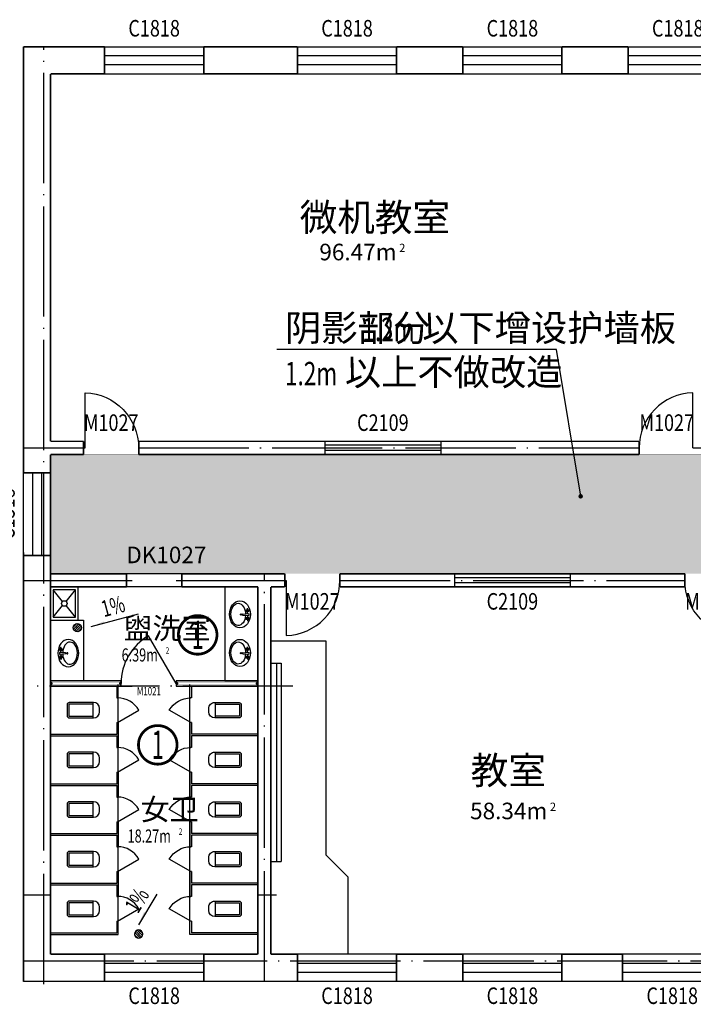
# Model space of a CAD drawing. Extents: x 4811302 to 5194981, y -1995463 to -1590245.
# Drawn here: x 4952755 to 4964978, y -1813590 to -1795739 of the extents above; entities that cross this region are included whole.
import ezdxf
from ezdxf.enums import TextEntityAlignment as Align

# ---------------------------------------------------------------- set-up
doc = ezdxf.new("R2010")
doc.units = 0
doc.header["$LTSCALE"] = 1000
doc.header["$MEASUREMENT"] = 0
doc.linetypes.add('DASH', pattern=[0.35, 0.25, -0.1])
doc.linetypes.add('DOTE', pattern=[2.42, 2, -0.2, 0.02, -0.2])
for name, color, linetype in [('0 @ 1', 7, 'Continuous'), ('DIM_IDEN', 3, 'Continuous'), ('DIM_LEAD', 3, 'Continuous'), ('DIM_SYMB', 3, 'Continuous'), ('DOTE', 1, 'DOTE'), ('LVTRY', 6, 'Continuous'), ('LVTRY_WINDOW', 7, 'Continuous'), ('PUB_TEXT', 7, 'Continuous'), ('PUB_WALL', 9, 'Continuous'), ('SPACE', 7, 'Continuous'), ('WALL', 9, 'Continuous'), ('WINDOW', 4, 'Continuous'), ('WINDOW_TEXT', 7, 'Continuous'), ('更换灯具', 6, 'Continuous'), ('洁具', 253, 'Continuous'), ('非改造区域', 8, 'Continuous')]:
    doc.layers.add(name, color=color, linetype=linetype)
doc.styles.add('_SIMPLEX', font='SIMPLEX.shx', dxfattribs={"width": 0.8})
doc.styles.add('_TCH_DIM', font='SIMPLEX', dxfattribs={"bigfont": 'GBCBIG'})
doc.styles.add('_TCH_LABEL', font='COMPLEX', dxfattribs={"bigfont": 'GBCBIG'})
doc.styles.add('_TCH_SPACE', font='SIMPLEX', dxfattribs={"bigfont": 'GBCBIG'})
doc.styles.add('_TCH_WINDOW', font='SIMPLEX', dxfattribs={"height": 3.5, "bigfont": 'GBCBIG'})
doc.styles.add('DIM_FONT', font='txt', dxfattribs={"width": 0.7})
doc.styles.add('HZ', font='rs.shx', dxfattribs={"width": 0.8, "bigfont": 'hztxt.shx'})
doc.styles.add('SIMPLEX', font='SIMPLEX.SHX')

# ---------------------------------------------------------------- blocks, each defined once
blk = doc.blocks.new('_LV6')
for p, q in [((-140, -340), (-140, -780)), ((-110, -340), (-110, -770)), ((100, -300), (-100, -300)), ((100, -330), (-100, -330)), ((110, -770), (110, -340)), ((140, -780), (140, -340)), ((140, -770), (-140, -770)), ((-30, -890), (30, -890))]:
    blk.add_line(p, q)
for centre, radius, start, end in [((-100, -340), 40, 90, 180), ((-100, -340), 10, 90, 180), ((100, -340), 40, 0, 90), ((100, -340), 10, 0, 90), ((-30, -780), 110, 180, 270), ((30, -780), 110, 270, 0)]:
    blk.add_arc(centre, radius, start, end)
blk = doc.blocks.new('_DBLK')
blk.add_line((-0.5, 0), (0, -0.866))
blk.add_arc((-0.5, 0), 1, 300, 0)
at = {"layer": 'WINDOW_TEXT', "style": 'SIMPLEX', "flags": 9}
blk.add_attdef('A', text='', height=1, dxfattribs=at).set_placement((0, 1.5), align=Align.MIDDLE)
blk = doc.blocks.new('_LV12')
for p, q in [((-250, -50), (-39, -219)), ((39, -219), (250, -50)), ((-250, -450), (-39, -281)), ((39, -281), (250, -450))]:
    blk.add_line(p, q)
for points in [[(300, -500), (300, 0), (-300, 0), (-300, -500)], [(250, -450), (250, -50), (-250, -50), (-250, -450)]]:
    blk.add_lwpolyline(points, close=True)
blk.add_circle((0, -250), 50)
blk = doc.blocks.new('_WBLK')
for p, q in [((-0.5, 0.5), (0.5, 0.5)), ((0.5, 0.1667), (-0.5, 0.1667)), ((0.5, -0.1667), (-0.5, -0.1667)), ((-0.5, -0.5), (0.5, -0.5))]:
    blk.add_line(p, q)
at = {"layer": 'WINDOW_TEXT', "style": 'SIMPLEX', "flags": 9}
blk.add_attdef('A', text='', height=1, dxfattribs=at).set_placement((0, 1.5), align=Align.MIDDLE)
blk = doc.blocks.new('M_A2ZXL')
blk.add_line((-0.472, 0), (-0.472, -1))
blk.add_arc((-0.5, 0), 1, 271.6231, 0)
blk = doc.blocks.new('_GCBLK')
at = {"linetype": 'DASH'}
for p, q in [((-0.5, -0.5), (-0.5, 0.5)), ((0.5, -0.5), (0.5, 0.5)), ((-0.5, 0.2), (0.5, 0.2)), ((-0.5, -0.2), (0.5, -0.2))]:
    blk.add_line(p, q, dxfattribs=at)
at = {"layer": 'WINDOW_TEXT', "style": 'SIMPLEX', "flags": 9}
blk.add_attdef('A', text='', height=1, dxfattribs=at).set_placement((0, 1.5), align=Align.MIDDLE)
blk = doc.blocks.new('A$C70705E79')
for p, q in [((1000, 5680), (0, 5680)), ((1000, 1800), (1000, 5680)), ((0, 5280), (185, 5280)), ((99, 5280), (99, 1680)), ((185, 5280), (185, 1680)), ((1000, 1800), (1400, 1400)), ((0, 1680), (185, 1680)), ((1400, 0), (1400, 1400))]:
    blk.add_line(p, q)
blk = doc.blocks.new('M_B3KKM')
at = {"linetype": 'DASH'}
for p, q in [((-0.5, 0.5), (0.5, 0.5)), ((-0.5, -0.5), (0.5, -0.5))]:
    blk.add_line(p, q, dxfattribs=at)
blk = doc.blocks.new('M_B0OPK')
for p, q in [((-0.5, 0.5), (0.5, 0.5)), ((0.5, 0.167), (-0.5, 0.167)), ((0.5, -0.167), (-0.5, -0.167)), ((-0.5, -0.5), (0.5, -0.5))]:
    blk.add_line(p, q)
blk = doc.blocks.new('$plan$00002944')
at = {"layer": '洁具'}
for p, q in [((-74, 11, 0), (-11, 74, 0)), ((-70, -27, 0), (27, 70, 0)), ((-53, -53, 0), (53, 53, 0)), ((-27, -70, 0), (70, 27, 0)), ((11, -74, 0), (74, -11, 0))]:
    blk.add_line(p, q, dxfattribs=at)
blk.add_circle((0, 0, 0), 75, dxfattribs=at)
blk.add_point((0, 0, 0), dxfattribs=at)
blk = doc.blocks.new('$DorLib2D$00000228')
at = {"color": 0}
blk.add_line((0.5, 0), (0, 0.866), dxfattribs=at)
blk.add_arc((0.5, 0), 1, 120, 180, dxfattribs=at)
blk = doc.blocks.new('$plan$00003687')
at = {"layer": '洁具'}
for p, q in [((-13, -53, 0), (-112, -53, 0)), ((-67, -99, 0), (-67, -21, 0)), ((-13, -31, 0), (23, -31, 0)), ((-3, -137, 0), (-13, -31, 0)), ((15, -137, 0), (23, -31, 0)), ((23, -53, 0), (122, -53, 0)), ((77, -99, 0), (77, -21, 0))]:
    blk.add_line(p, q, dxfattribs=at)
for centre, radius in [((-66, -53, 0), 24.8), ((-66, -53, 0), 17.7), ((4, -172, 0), 9.97), ((75, -53, 0), 24.8), ((75, -53, 0), 17.7)]:
    blk.add_circle(centre, radius, dxfattribs=at)
blk.add_arc((6, -137, 0), 9.13, 180.0317, 0.0317, dxfattribs=at)
blk.add_ellipse((0, -190, 0), major_axis=(-246, 0), ratio=0.770613, dxfattribs=at)
at = {"layer": '洁具', "extrusion": (0, 0, -1)}
blk.add_ellipse((1, -221, 0), major_axis=(-201, 0), ratio=0.661202, start_param=1.65994, end_param=7.812815, dxfattribs=at)

msp = doc.modelspace()

# ---------------------------------------------------------------- hatches: boundary and pattern name
at = {"layer": 'DIM_SYMB'}
for points in [[(4954043.5, -1806745.4), (4954285, -1806680.9), (4954276.4, -1806648.7)], [(4954910.9, -1812146.1), (4955040.1, -1811932.1), (4955011.6, -1811914.9)]]:
    msp.add_hatch(color=256, dxfattribs=at).paths.add_polyline_path(points)
at = {"layer": 'PUB_WALL'}
for points in [[(4954594.6, -1807723.5), (4953314.6, -1807723.5), (4953354.6, -1807763.5), (4954554.6, -1807763.5)], [(4953314.6, -1807723.5), (4953314.6, -1807823.5), (4953354.6, -1807783.5), (4953354.6, -1807763.5)], [(4954594.6, -1807823.5), (4954594.6, -1807723.5), (4954554.6, -1807763.5), (4954554.6, -1807783.5)], [(4957074.6, -1807723.5), (4955594.6, -1807723.5), (4955634.6, -1807763.5), (4957034.6, -1807763.5)], [(4955594.6, -1807723.5), (4955594.6, -1807823.5), (4955634.6, -1807783.5), (4955634.6, -1807763.5)], [(4957074.6, -1807823.5), (4957074.6, -1807723.5), (4957034.6, -1807763.5), (4957034.6, -1807783.5)], [(4953314.6, -1807823.5), (4954594.6, -1807823.5), (4954554.6, -1807783.5), (4953354.6, -1807783.5)], [(4955594.6, -1807823.5), (4957074.6, -1807823.5), (4957034.6, -1807783.5), (4955634.6, -1807783.5)]]:
    msp.add_hatch(color=256, dxfattribs=at).paths.add_polyline_path(points)
at = {"layer": '更换灯具'}
h = msp.add_hatch(dxfattribs=at)
h.set_pattern_fill('ACAD_ISO07W100', color=1, scale=250)
h.set_pattern_definition([(0, (0, 0), (0, 187.5), [18.75, -112.5])])
h.paths.add_polyline_path([(4953314.6, -1803623.5), (5015994.6, -1803623.5), (5015994.6, -1805783.5), (5002864.6, -1805783.5), (5002864.6, -1811483.5), (4997874.6, -1811483.5), (4997874.6, -1805783.5), (4989114.6, -1805783.5), (4979874.6, -1805783.5), (4971114.6, -1805783.5), (4971114.6, -1811483.5), (4966074.6, -1811483.5), (4966074.6, -1805783.5), (4953314.6, -1805783.5)])

# ---------------------------------------------------------------- linework, layer by layer
at = {"color": 1}
msp.add_lwpolyline([(4952824.6, -1796233.5), (5016484.6, -1796233.5), (5016484.6, -1813173.5), (5002744.6, -1813173.5), (5002744.6, -1811973.5), (4998364.6, -1811973.5), (4998364.6, -1813173.5), (4970624.6, -1813173.5), (4970624.6, -1811973.5), (4966564.6, -1811973.5), (4966564.6, -1813173.5), (4952824.6, -1813173.5)], close=True, dxfattribs=at)
for points in [[(4957074.6, -1806023.5), (4956474.6, -1806023.5), (4956474.6, -1807723.5), (4957074.6, -1807723.5)], [(4953314.6, -1806623.5), (4953914.6, -1806623.5), (4953914.6, -1807723.5), (4953314.6, -1807723.5)]]:
    msp.add_lwpolyline(points, close=True)
at = {"layer": 'DIM_IDEN', "const_width": 50}
for points in [[(4956334.4, -1806892.8, 1), (4955634.4, -1806892.8, 1)], [(4955610.1, -1808886.3, 1), (4954910.1, -1808886.3, 1)]]:
    msp.add_lwpolyline(points, format="xyb", close=True, dxfattribs=at)
at = {"layer": 'DIM_LEAD'}
for p, q in [((4962494.3, -1801718.2), (4957419, -1801718.2)), ((4962933.6, -1804380.1), (4962494.3, -1801718.2))]:
    msp.add_line(p, q, dxfattribs=at)
at = {"layer": 'DIM_LEAD', "const_width": 40}
msp.add_lwpolyline([(4962936.9, -1804399.8, 1), (4962930.4, -1804360.3, 1)], format="xyb", close=True, dxfattribs=at)
at = {"layer": 'DIM_SYMB'}
for points in [[(4954903.9, -1806515.7), (4954043.5, -1806745.4)], [(4955245.6, -1811591.7), (4954910.9, -1812146.1)]]:
    msp.add_lwpolyline(points, dxfattribs=at)
at = {"layer": 'DOTE'}
for p, q in [((4953194.6, -1813223.1), (4953194.6, -1796233.5)), ((4952824.6, -1803503.5), (4953944.6, -1803503.5)), ((4954914.6, -1803503.5), (4963994.6, -1803503.5)), ((4964966.3, -1803503.5), (4968584.6, -1803503.5)), ((4952824.6, -1805903.5), (4954794.6, -1805903.5)), ((4955594.6, -1805903.5), (4957592.9, -1805903.5)), ((4957194.6, -1813173.5), (4957194.6, -1805783.5)), ((4958564.6, -1805903.5), (4964824.6, -1805903.5)), ((4957712.9, -1807823.5), (4952944.6, -1807823.5)), ((4952824.6, -1811603.5), (4953314.6, -1811603.5)), ((4957074.6, -1811603.5), (4957413.3, -1811603.5)), ((4952824.6, -1812803.5), (4966564.6, -1812803.5))]:
    msp.add_line(p, q, dxfattribs=at)
at = {"layer": 'LVTRY'}
for p, q in [((4957074.6, -1806023.5), (4956384.6, -1806023.5)), ((4953314.6, -1807823.5), (4954514.6, -1807823.5)), ((4953964.6, -1807823.5), (4953314.6, -1807823.5)), ((4954514.6, -1807823.5), (4954514.6, -1808033.5)), ((4954544.6, -1812323.5), (4954544.6, -1807793.5)), ((4955844.6, -1812323.5), (4955844.6, -1807793.5)), ((4957074.6, -1807823.5), (4955874.6, -1807823.5)), ((4955874.6, -1807823.5), (4955874.6, -1808033.5)), ((4954514.6, -1808033.5), (4954544.6, -1808033.5)), ((4955874.6, -1808033.5), (4955844.6, -1808033.5)), ((4954514.6, -1808483.5), (4954544.6, -1808483.5)), ((4954514.6, -1808483.5), (4954514.6, -1808693.5)), ((4954544.6, -1808483.5), (4954544.6, -1808933.5)), ((4955844.6, -1808483.5), (4955844.6, -1808933.5)), ((4955874.6, -1808483.5), (4955844.6, -1808483.5)), ((4955874.6, -1808483.5), (4955874.6, -1808693.5)), ((4953314.6, -1808693.5), (4954514.6, -1808693.5)), ((4953314.6, -1808723.5), (4954514.6, -1808723.5)), ((4954514.6, -1808723.5), (4954514.6, -1808933.5)), ((4957074.6, -1808693.5), (4955874.6, -1808693.5)), ((4957074.6, -1808723.5), (4955874.6, -1808723.5)), ((4955874.6, -1808723.5), (4955874.6, -1808933.5)), ((4954514.6, -1808933.5), (4954544.6, -1808933.5)), ((4955874.6, -1808933.5), (4955844.6, -1808933.5)), ((4954514.6, -1809383.5), (4954544.6, -1809383.5)), ((4954514.6, -1809383.5), (4954514.6, -1809593.5)), ((4954544.6, -1809383.5), (4954544.6, -1809833.5)), ((4955874.6, -1809383.5), (4955844.6, -1809383.5)), ((4955844.6, -1809383.5), (4955844.6, -1809833.5)), ((4955874.6, -1809383.5), (4955874.6, -1809593.5)), ((4953314.6, -1809593.5), (4954514.6, -1809593.5)), ((4953314.6, -1809623.5), (4954514.6, -1809623.5)), ((4954514.6, -1809623.5), (4954514.6, -1809833.5)), ((4957074.6, -1809593.5), (4955874.6, -1809593.5)), ((4957074.6, -1809623.5), (4955874.6, -1809623.5)), ((4955874.6, -1809623.5), (4955874.6, -1809833.5)), ((4954514.6, -1809833.5), (4954544.6, -1809833.5)), ((4955874.6, -1809833.5), (4955844.6, -1809833.5)), ((4954514.6, -1810283.5), (4954544.6, -1810283.5)), ((4954514.6, -1810283.5), (4954514.6, -1810493.5)), ((4954544.6, -1810283.5), (4954544.6, -1810733.5)), ((4955874.6, -1810283.5), (4955844.6, -1810283.5)), ((4955844.6, -1810283.5), (4955844.6, -1810733.5)), ((4955874.6, -1810283.5), (4955874.6, -1810493.5)), ((4953314.6, -1810493.5), (4954514.6, -1810493.5)), ((4953314.6, -1810523.5), (4954514.6, -1810523.5)), ((4954514.6, -1810523.5), (4954514.6, -1810733.5)), ((4957074.6, -1810493.5), (4955874.6, -1810493.5)), ((4957074.6, -1810523.5), (4955874.6, -1810523.5)), ((4955874.6, -1810523.5), (4955874.6, -1810733.5)), ((4954514.6, -1810733.5), (4954544.6, -1810733.5)), ((4955874.6, -1810733.5), (4955844.6, -1810733.5)), ((4954514.6, -1811183.5), (4954544.6, -1811183.5)), ((4954514.6, -1811183.5), (4954514.6, -1811393.5)), ((4954544.6, -1811183.5), (4954544.6, -1811633.5)), ((4955874.6, -1811183.5), (4955844.6, -1811183.5)), ((4955844.6, -1811183.5), (4955844.6, -1811633.5)), ((4955874.6, -1811183.5), (4955874.6, -1811393.5)), ((4953314.6, -1811393.5), (4954514.6, -1811393.5)), ((4953314.6, -1811423.5), (4954514.6, -1811423.5)), ((4954514.6, -1811423.5), (4954514.6, -1811633.5)), ((4957074.6, -1811393.5), (4955874.6, -1811393.5)), ((4957074.6, -1811423.5), (4955874.6, -1811423.5)), ((4955874.6, -1811423.5), (4955874.6, -1811633.5)), ((4954514.6, -1811633.5), (4954544.6, -1811633.5)), ((4955874.6, -1811633.5), (4955844.6, -1811633.5)), ((4954514.6, -1812083.5), (4954514.6, -1812293.5)), ((4954514.6, -1812083.5), (4954544.6, -1812083.5)), ((4955874.6, -1812083.5), (4955844.6, -1812083.5)), ((4955874.6, -1812083.5), (4955874.6, -1812293.5)), ((4953314.6, -1812293.5), (4954514.6, -1812293.5)), ((4953314.6, -1812323.5), (4954544.6, -1812323.5)), ((4957074.6, -1812323.5), (4955844.6, -1812323.5)), ((4957074.6, -1812293.5), (4955874.6, -1812293.5))]:
    msp.add_line(p, q, dxfattribs=at)
at = {"layer": 'WALL'}
for p, q in [((4954594.6, -1807723.5), (4953314.6, -1807723.5)), ((4953314.6, -1807723.5), (4953314.6, -1807823.5)), ((4954594.6, -1807823.5), (4954594.6, -1807723.5)), ((4957074.6, -1807723.5), (4955594.6, -1807723.5)), ((4955594.6, -1807723.5), (4955594.6, -1807823.5)), ((4957074.6, -1807823.5), (4957074.6, -1807723.5)), ((4953314.6, -1807823.5), (4954794.6, -1807823.5)), ((4953314.6, -1807823.5), (4954594.6, -1807823.5)), ((4955594.6, -1807823.5), (4957074.6, -1807823.5))]:
    msp.add_line(p, q, dxfattribs=at)
at = {"layer": 'WALL', "const_width": 30}
for points in [[(4952824.6, -1796233.5), (4954294.6, -1796233.5)], [(4952824.6, -1803953.5), (4952824.6, -1796233.5)], [(4954294.6, -1796233.5), (4954294.6, -1796723.5)], [(4956094.6, -1796233.5), (4957794.6, -1796233.5)], [(4956094.6, -1796233.5), (4956094.6, -1796723.5)], [(4957794.6, -1796233.5), (4957794.6, -1796723.5)], [(4959594.6, -1796233.5), (4960794.6, -1796233.5)], [(4959594.6, -1796233.5), (4959594.6, -1796723.5)], [(4960794.6, -1796233.5), (4960794.6, -1796723.5)], [(4962594.6, -1796233.5), (4963794.6, -1796233.5)], [(4962594.6, -1796233.5), (4962594.6, -1796723.5)], [(4963794.6, -1796233.5), (4963794.6, -1796723.5)], [(4954294.6, -1796723.5), (4953314.6, -1796723.5)], [(4953314.6, -1803383.5), (4953314.6, -1796723.5)], [(4957794.6, -1796723.5), (4956094.6, -1796723.5)], [(4960794.6, -1796723.5), (4959594.6, -1796723.5)], [(4963794.6, -1796723.5), (4962594.6, -1796723.5)], [(4953314.6, -1803383.5), (4953914.6, -1803383.5)], [(4953914.6, -1803383.5), (4953914.6, -1803623.5)], [(4954914.6, -1803383.5), (4954914.6, -1803623.5)], [(4954914.6, -1803383.5), (4963994.6, -1803383.5)], [(4963994.6, -1803383.5), (4963994.6, -1803623.5)], [(4953314.6, -1803623.5), (4953314.6, -1803953.5)], [(4953914.6, -1803623.5), (4953314.6, -1803623.5)], [(4953314.6, -1812683.5), (4953314.6, -1803623.5)], [(4963994.6, -1803623.5), (4954914.6, -1803623.5)], [(4952824.6, -1803953.5), (4953314.6, -1803953.5)], [(4952824.6, -1813173.5), (4952824.6, -1805398.5)], [(4952824.6, -1805453.5), (4953314.6, -1805453.5)], [(4952824.6, -1813173.5), (4952824.6, -1805453.5)], [(4953314.6, -1805453.5), (4953314.6, -1805783.5)], [(4954694.6, -1805783.5), (4953314.6, -1805783.5)], [(4954694.6, -1806023.5), (4954694.6, -1805783.5)], [(4957564.6, -1805783.5), (4955694.6, -1805783.5)], [(4955694.6, -1806023.5), (4955694.6, -1805783.5)], [(4957564.6, -1806023.5), (4957564.6, -1805783.5)], [(4958564.6, -1806023.5), (4958564.6, -1805783.5)], [(4964824.6, -1805783.5), (4958564.6, -1805783.5)], [(4964824.6, -1806023.5), (4964824.6, -1805783.5)], [(4954694.6, -1806023.5), (4953314.6, -1806023.5)], [(4953314.6, -1806023.5), (4953314.6, -1812683.5)], [(4957074.6, -1806023.5), (4955694.6, -1806023.5)], [(4957074.6, -1812683.5), (4957074.6, -1806023.5)], [(4957564.6, -1806023.5), (4957314.6, -1806023.5)], [(4957314.6, -1806023.5), (4957314.6, -1812683.5)], [(4964824.6, -1806023.5), (4958564.6, -1806023.5)], [(4953314.6, -1812683.5), (4954294.6, -1812683.5)], [(4954294.6, -1813173.5), (4954294.6, -1812683.5)], [(4956094.6, -1812683.5), (4957074.6, -1812683.5)], [(4956094.6, -1813173.5), (4956094.6, -1812683.5)], [(4957314.6, -1812683.5), (4957794.6, -1812683.5)], [(4957794.6, -1813173.5), (4957794.6, -1812683.5)], [(4959594.6, -1812683.5), (4960794.6, -1812683.5)], [(4959594.6, -1813173.5), (4959594.6, -1812683.5)], [(4960794.6, -1813173.5), (4960794.6, -1812683.5)], [(4962594.6, -1812683.5), (4963694.6, -1812683.5)], [(4962594.6, -1813173.5), (4962594.6, -1812683.5)], [(4963694.6, -1813173.5), (4963694.6, -1812683.5)], [(4954294.6, -1813173.5), (4952824.6, -1813173.5)], [(4957794.6, -1813173.5), (4956094.6, -1813173.5)], [(4960794.6, -1813173.5), (4959594.6, -1813173.5)], [(4963694.6, -1813173.5), (4962594.6, -1813173.5)]]:
    msp.add_lwpolyline(points, dxfattribs=at)
at = {"layer": '非改造区域', "color": 8, "const_width": 3}
msp.add_lwpolyline([(4953314.6, -1803623.5), (5015994.6, -1803623.5), (5015994.6, -1805783.5), (5002864.6, -1805783.5), (5002864.6, -1811483.5), (4997874.6, -1811483.5), (4997874.6, -1805783.5), (4989114.6, -1805783.5), (4989114.6, -1805783.5), (4979874.6, -1805783.5), (4979874.6, -1805783.5), (4971114.6, -1805783.5), (4971114.6, -1811483.5), (4966074.6, -1811483.5), (4966074.6, -1805783.5), (4953314.6, -1805783.5)], close=True, dxfattribs=at)

# ---------------------------------------------------------------- block references
at = {"rotation": 269.9999999999999}
for p in [(4956942, -1806519.5), (4956942, -1807219.5)]:
    msp.add_blockref('$plan$00003687', p, dxfattribs=at)
for name, p in [('$plan$00002944', (4953800.6, -1806761.1)), ('A$C70705E79', (4957314.6, -1812683.5))]:
    msp.add_blockref(name, p)
at = {"yscale": -1}
for name, p, rotation in [('$plan$00003687', (4953447.2, -1807223.5), 270.0000000000001), ('$plan$00002944', (4954914.4, -1812316.9, 0), 180)]:
    msp.add_blockref(name, p, dxfattribs=dict(at, rotation=rotation))
at = {"layer": 'LVTRY', "rotation": 90.00000000000001}
for name, p in [('_LV12', (4953314.6, -1806323.5)), ('_LV6', (4953314.6, -1808258.5)), ('_LV6', (4953314.6, -1809158.5)), ('_LV6', (4953314.6, -1810058.5)), ('_LV6', (4953314.6, -1810958.5)), ('_LV6', (4953314.6, -1811858.5))]:
    msp.add_blockref(name, p, dxfattribs=at)
at = {"layer": 'LVTRY', "xscale": -1, "rotation": 270}
for p in [(4957074.6, -1808258.5), (4957074.6, -1809158.5), (4957074.6, -1810058.5), (4957074.6, -1810958.5), (4957074.6, -1811858.5)]:
    msp.add_blockref('_LV6', p, dxfattribs=at)
at = {"layer": 'LVTRY_WINDOW', "yscale": 450, "zscale": 450}
for p, xscale, rotation in [((4954529.6, -1808258.5), 450, 90.00000000000001), ((4955859.6, -1808258.5), -450, 270), ((4954529.6, -1809158.5), 450, 90.00000000000001), ((4955859.6, -1809158.5), -450, 270), ((4954529.6, -1810058.5), 450, 90.00000000000001), ((4955859.6, -1810058.5), -450, 270), ((4954529.6, -1810958.5), 450, 90.00000000000001), ((4955859.6, -1810958.5), -450, 270), ((4954529.6, -1811858.5), 450, 90.00000000000001), ((4955859.6, -1811858.5), -450, 270)]:
    msp.add_blockref('_DBLK', p, dxfattribs=dict(at, xscale=xscale, rotation=rotation))
at = {"layer": 'WINDOW'}
ref = msp.add_blockref('_WBLK', (4955194.6, -1796478.5), dxfattribs=dict(at, xscale=1800, yscale=490.0000000000036, zscale=1800))
ref.add_attrib('A', 'C1818', dxfattribs={"layer": 'WINDOW_TEXT', "height": 300, "style": '_SIMPLEX', "width": 0.8, "flags": 8}).set_placement((4955194.6, -1795933.5), align=Align.MIDDLE)
ref = msp.add_blockref('_WBLK', (4958694.6, -1796478.5), dxfattribs=dict(at, xscale=1800, yscale=490.0000000000036, zscale=1800))
ref.add_attrib('A', 'C1818', dxfattribs={"layer": 'WINDOW_TEXT', "height": 300, "style": '_SIMPLEX', "width": 0.8, "flags": 8}).set_placement((4958694.6, -1795933.5), align=Align.MIDDLE)
ref = msp.add_blockref('_WBLK', (4961694.6, -1796478.5), dxfattribs=dict(at, xscale=1800, yscale=489.9999999999964, zscale=1800))
ref.add_attrib('A', 'C1818', dxfattribs={"layer": 'WINDOW_TEXT', "height": 300, "style": '_SIMPLEX', "width": 0.8, "flags": 8}).set_placement((4961694.6, -1795933.5), align=Align.MIDDLE)
ref = msp.add_blockref('_WBLK', (4964694.6, -1796478.5), dxfattribs=dict(at, xscale=1800, yscale=490, zscale=1800))
ref.add_attrib('A', 'C1818', dxfattribs={"layer": 'WINDOW_TEXT', "height": 300, "style": '_SIMPLEX', "width": 0.8, "flags": 8}).set_placement((4964694.6, -1795933.5), align=Align.MIDDLE)
ref = msp.add_blockref('M_A2ZXL', (4954414.6, -1803503.5), dxfattribs=dict(at, xscale=-1000, yscale=1000, zscale=1000, rotation=180))
ref.add_attrib('A', 'M1027', dxfattribs={"layer": 'WINDOW_TEXT', "height": 300, "style": '_SIMPLEX', "width": 0.8, "flags": 8}).set_placement((4954414.6, -1803083.5), align=Align.MIDDLE)
ref = msp.add_blockref('M_A2ZXL', (4964494.6, -1803503.5), dxfattribs=dict(at, xscale=1000, yscale=1000, zscale=1000, rotation=180))
ref.add_attrib('A', 'M1027', dxfattribs={"layer": 'WINDOW_TEXT', "height": 300, "style": '_SIMPLEX', "width": 0.8, "flags": 8}).set_placement((4964494.6, -1803083.5), align=Align.MIDDLE)
ref = msp.add_blockref('_GCBLK', (4959344.6, -1803503.5), dxfattribs=dict(at, xscale=2100, yscale=239.9999999999999, zscale=2100, rotation=180))
ref.add_attrib('A', 'C2109', dxfattribs={"layer": 'WINDOW_TEXT', "height": 300, "style": '_SIMPLEX', "width": 0.8, "flags": 8}).set_placement((4959344.6, -1803083.5), align=Align.MIDDLE)
ref = msp.add_blockref('M_B0OPK', (4953069.6, -1804703.5), dxfattribs=dict(at, xscale=1500, yscale=490, zscale=1500, rotation=90))
ref.add_attrib('A', 'C1518', dxfattribs={"layer": 'WINDOW_TEXT', "height": 300, "rotation": 90, "style": '_SIMPLEX', "width": 0.8, "flags": 8}).set_placement((4952552.6, -1804703.5), align=Align.MIDDLE)
at = {"layer": 'WINDOW', "xscale": 1000, "yscale": 240, "zscale": 1000, "rotation": 180}
msp.add_blockref('M_B3KKM', (4955194.6, -1805903.5), dxfattribs=at)
at = {"layer": 'WINDOW'}
ref = msp.add_blockref('M_A2ZXL', (4958064.6, -1805903.5), dxfattribs=dict(at, xscale=1000, yscale=1000, zscale=1000))
ref.add_attrib('A', 'M1027', dxfattribs={"layer": 'WINDOW_TEXT', "height": 300, "style": '_SIMPLEX', "width": 0.8, "flags": 8}).set_placement((4958064.6, -1806323.5), align=Align.MIDDLE)
ref = msp.add_blockref('_GCBLK', (4961694.6, -1805903.5), dxfattribs=dict(at, xscale=2100, yscale=239.9999999999999, zscale=2100, rotation=180))
ref.add_attrib('A', 'C2109', dxfattribs={"layer": 'WINDOW_TEXT', "height": 300, "style": '_SIMPLEX', "width": 0.8, "flags": 8}).set_placement((4961694.6, -1806323.5), align=Align.MIDDLE)
ref = msp.add_blockref('M_A2ZXL', (4965324.6, -1805903.5), dxfattribs=dict(at, xscale=-1000, yscale=1000, zscale=1000))
ref.add_attrib('A', 'M1027', dxfattribs={"layer": 'WINDOW_TEXT', "height": 300, "style": '_SIMPLEX', "width": 0.8, "flags": 8}).set_placement((4965324.6, -1806323.5), align=Align.MIDDLE)
ref = msp.add_blockref('$DorLib2D$00000228', (4955094.6, -1807773.5), dxfattribs=dict(at, xscale=1000, yscale=1000, zscale=1000))
ref.add_attrib('A', 'M1021', (4954882.1, -1807987.8), dxfattribs={"layer": 'WINDOW_TEXT', "height": 148.75, "style": '_TCH_WINDOW', "width": 0.705882})
ref = msp.add_blockref('_WBLK', (4955194.6, -1812928.5), dxfattribs=dict(at, xscale=1800, yscale=490, zscale=1800, rotation=180))
ref.add_attrib('A', 'C1818', dxfattribs={"layer": 'WINDOW_TEXT', "height": 300, "style": '_SIMPLEX', "width": 0.8, "flags": 8}).set_placement((4955194.6, -1813473.5), align=Align.MIDDLE)
ref = msp.add_blockref('_WBLK', (4958694.6, -1812928.5), dxfattribs=dict(at, xscale=1800, yscale=490, zscale=1800, rotation=180))
ref.add_attrib('A', 'C1818', dxfattribs={"layer": 'WINDOW_TEXT', "height": 300, "style": '_SIMPLEX', "width": 0.8, "flags": 8}).set_placement((4958694.6, -1813473.5), align=Align.MIDDLE)
ref = msp.add_blockref('_WBLK', (4961694.6, -1812928.5), dxfattribs=dict(at, xscale=1800, yscale=490, zscale=1800, rotation=180))
ref.add_attrib('A', 'C1818', dxfattribs={"layer": 'WINDOW_TEXT', "height": 300, "style": '_SIMPLEX', "width": 0.8, "flags": 8}).set_placement((4961694.6, -1813473.5), align=Align.MIDDLE)
ref = msp.add_blockref('_WBLK', (4964594.6, -1812928.5), dxfattribs=dict(at, xscale=1800, yscale=490, zscale=1800, rotation=180))
ref.add_attrib('A', 'C1818', dxfattribs={"layer": 'WINDOW_TEXT', "height": 300, "style": '_SIMPLEX', "width": 0.8, "flags": 8}).set_placement((4964594.6, -1813473.5), align=Align.MIDDLE)

# ---------------------------------------------------------------- texts
at = {"layer": '0 @ 1', "insert": (4954688.3, -1805293), "char_height": 300, "attachment_point": 1, "style": 'DIM_FONT'}
msp.add_mtext_dynamic_manual_height_columns('{\\fFangSong_GB2312|b0|i0|c134|p49;DK1027}', width=1033.467, gutter_width=2000, heights=[0], dxfattribs=at)
at = {"layer": 'PUB_TEXT'}
for s, height, style, p in [('微机教室', 500, 'HZ', (4957835.8, -1799573.3)), (' 2', 150, 'HZ', (4959593.4, -1799951.4)), ('阴影部分', 482.27, '_TCH_DIM', (4957569, -1801568.2)), ('以下增设护墙板', 482.27, '_TCH_DIM', (4960059, -1801568.2)), ('以上不做改造', 482.27, '_TCH_DIM', (4958654.7, -1802368.2)), ('教室', 500, 'HZ', (4960938.6, -1809599.5)), (' 2', 150, 'HZ', (4962328.6, -1810084.5))]:
    msp.add_text(s, height=height, dxfattribs=dict(at, style=style)).set_placement(p)
at = {"layer": 'PUB_TEXT', "style": 'HZ'}
for s, p in [('96.47m', (4959593.4, -1799951.4)), ('58.34m', (4962328.6, -1810084.5))]:
    msp.add_text(s, height=300, dxfattribs=at).set_placement(p, align=Align.MIDDLE_RIGHT)
at = {"layer": 'PUB_TEXT', "style": '_TCH_DIM', "width": 0.705882}
for p in [(4958973.3, -1801568.2), (4957569, -1802368.2)]:
    msp.add_text('1.2m', height=425, dxfattribs=at).set_placement(p)
for rotation, p in [(14.95259, (4954282.4, -1806573)), (58.87828, (4954900.5, -1811960.2))]:
    msp.add_text('1%', height=297.5, rotation=rotation, dxfattribs=at).set_placement(p)
at = {"layer": 'PUB_TEXT', "style": '_TCH_LABEL'}
for p, p2 in [((4955874.1, -1807150.2), (4956094.7, -1807150.2)), ((4955149.8, -1809143.6), (4955370.4, -1809143.6))]:
    msp.add_text('1', height=514.7, dxfattribs=at).set_placement(p, p2, align=Align.FIT)
at = {"layer": 'SPACE', "style": '_TCH_SPACE'}
for s, p in [('盥洗室', (4954639.3, -1806965.4)), ('女卫', (4954948.4, -1810248.2))]:
    msp.add_text(s, height=385.82, dxfattribs=at).set_placement(p)
at = {"layer": 'SPACE', "style": '_TCH_SPACE', "width": 0.705882}
for s, height, p in [('6.39m', 238, (4954604.9, -1807374.9)), ('2', 119, (4955404.9, -1807234.9)), ('2', 119, (4955641.8, -1810517.7)), ('18.27m', 238, (4954713.8, -1810657.7))]:
    msp.add_text(s, height=height, dxfattribs=at).set_placement(p)

doc.saveas('drawing.dxf')
